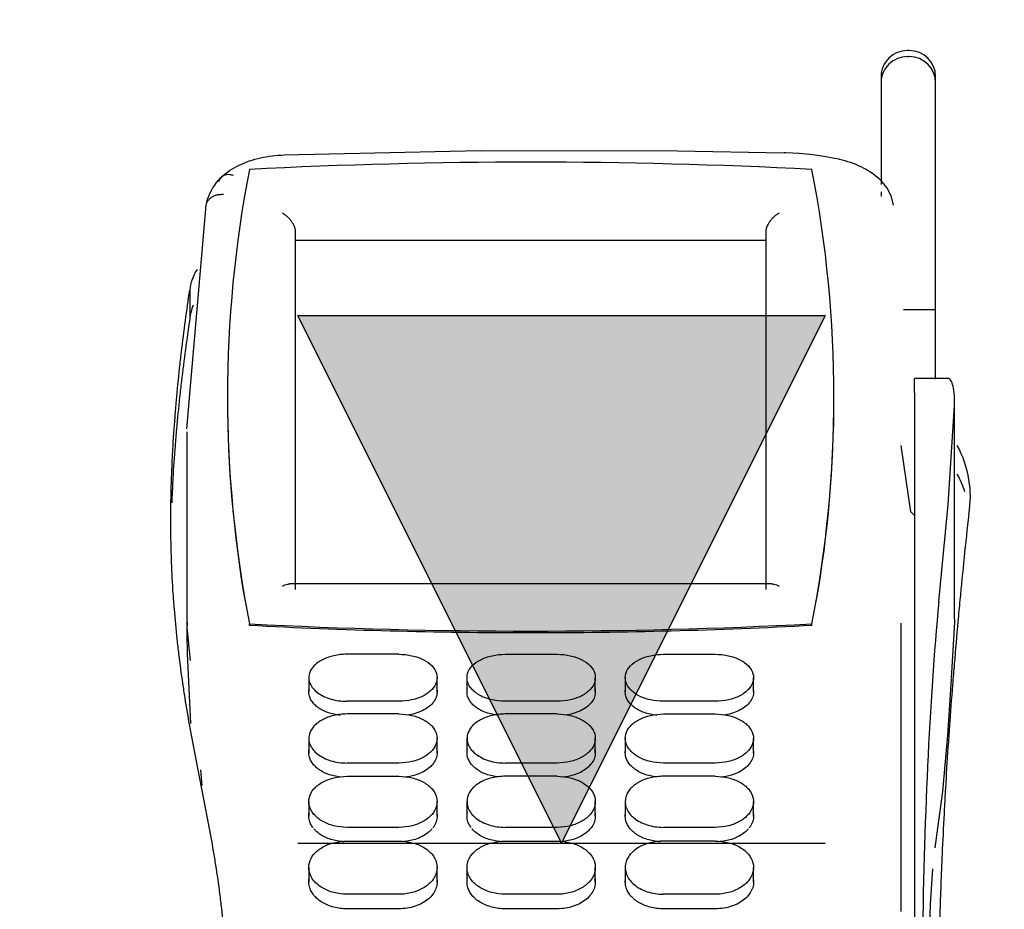
# Model space of a CAD drawing. Extents: x -15630 to 31776, y -591 to 4728.
# Drawn here: x 13028 to 13140, y 1002 to 1104 of the extents above; entities that cross this region are included whole.
import ezdxf

# ---------------------------------------------------------------- set-up
doc = ezdxf.new("R2010")
doc.units = 0
doc.linetypes.add('EDG-2DOT-4', pattern=[9, 4, -1, 1, -1, 1, -1])
for name, color, linetype in [('COM-OUTLET', 6, 'CONTINUOUS'), ('POW-SKIRT', 2, 'EDG-2DOT-4'), ('SYM-050', 6, 'CONTINUOUS'), ('SYM-ATT', 2, 'CONTINUOUS'), ('SYM-FILL', 133, 'CONTINUOUS'), ('SYM-TEXT', 7, 'CONTINUOUS'), ('X-ARC-ELEV', 11, 'CONTINUOUS'), ('X-XREF', 7, 'CONTINUOUS')]:
    doc.layers.add(name, color=color, linetype=linetype)
doc.styles.add('EDG', font='edg.shx', dxfattribs={"width": 0.9})

# ---------------------------------------------------------------- blocks, each defined once
blk = doc.blocks.new('A$C0b262ab0')
at = {"layer": 'X-ARC-ELEV'}
for p, q in [((-3149.75, 1090.16), (-3149.95, 1090.16)), ((-3149.95, 1089.46), (-3149.75, 1089.46)), ((-3152.95, 1087.2), (-3152.95, 1086.39)), ((-3146.75, 1086.39), (-3146.75, 1087.2)), ((-3152.95, 1086.39), (-3152.95, 1074.93)), ((-3146.75, 1067.03), (-3146.75, 1086.39)), ((-3220.86, 1078.29), (-3198.51, 1078.78)), ((-3198.51, 1078.78), (-3176.15, 1078.76)), ((-3176.15, 1078.76), (-3163.97, 1078.53)), ((-3224.81, 1077.59), (-3224.5, 1077.69)), ((-3224.5, 1077.69), (-3224.18, 1077.78)), ((-3224.18, 1077.78), (-3223.86, 1077.87)), ((-3223.86, 1077.87), (-3223.54, 1077.95)), ((-3223.54, 1077.95), (-3223.22, 1078.02)), ((-3223.22, 1078.02), (-3222.89, 1078.08)), ((-3222.89, 1078.08), (-3222.56, 1078.13)), ((-3222.56, 1078.13), (-3222.22, 1078.18)), ((-3222.22, 1078.18), (-3221.88, 1078.22)), ((-3221.88, 1078.22), (-3221.55, 1078.25)), ((-3221.55, 1078.25), (-3221.21, 1078.27)), ((-3221.21, 1078.27), (-3220.87, 1078.29)), ((-3220.87, 1078.29), (-3220.86, 1078.29)), ((-3163.81, 1078.53), (-3163.97, 1078.53)), ((-3163.03, 1078.49), (-3163.81, 1078.53)), ((-3162.26, 1078.45), (-3163.03, 1078.49)), ((-3161.49, 1078.38), (-3162.26, 1078.45)), ((-3160.72, 1078.29), (-3161.49, 1078.38)), ((-3159.96, 1078.19), (-3160.72, 1078.29)), ((-3159.21, 1078.07), (-3159.96, 1078.19)), ((-3158.47, 1077.93), (-3159.21, 1078.07)), ((-3157.73, 1077.78), (-3158.47, 1077.93)), ((-3157.68, 1077.77), (-3157.73, 1077.78)), ((-3157.36, 1077.69), (-3157.68, 1077.77)), ((-3157.04, 1077.6), (-3157.36, 1077.69)), ((-3227.07, 1076.49), (-3226.81, 1076.66)), ((-3226.81, 1076.66), (-3226.54, 1076.81)), ((-3226.54, 1076.81), (-3226.27, 1076.96)), ((-3226.27, 1076.96), (-3225.99, 1077.1)), ((-3225.99, 1077.1), (-3225.7, 1077.24)), ((-3225.7, 1077.24), (-3225.41, 1077.36)), ((-3225.41, 1077.36), (-3225.11, 1077.48)), ((-3225.11, 1077.48), (-3224.81, 1077.59)), ((-3156.72, 1077.51), (-3157.04, 1077.6)), ((-3156.41, 1077.41), (-3156.72, 1077.51)), ((-3156.1, 1077.3), (-3156.41, 1077.41)), ((-3155.8, 1077.18), (-3156.1, 1077.3)), ((-3155.51, 1077.05), (-3155.8, 1077.18)), ((-3155.22, 1076.92), (-3155.51, 1077.05)), ((-3154.94, 1076.78), (-3155.22, 1076.92)), ((-3154.66, 1076.63), (-3154.94, 1076.78)), ((-3154.4, 1076.47), (-3154.66, 1076.63)), ((-3228.54, 1075.15), (-3228.31, 1075.43)), ((-3228.31, 1075.43), (-3228.07, 1075.7)), ((-3228.02, 1075.74), (-3227.8, 1075.94)), ((-3227.8, 1075.94), (-3227.56, 1076.14)), ((-3227.56, 1076.14), (-3227.32, 1076.32)), ((-3227.32, 1076.32), (-3227.07, 1076.49)), ((-3154.14, 1076.31), (-3154.4, 1076.47)), ((-3153.88, 1076.13), (-3154.14, 1076.31)), ((-3153.64, 1075.95), (-3153.88, 1076.13)), ((-3153.4, 1075.76), (-3153.64, 1075.95)), ((-3153.18, 1075.55), (-3153.4, 1075.76)), ((-3153.06, 1075.45), (-3153.18, 1075.55)), ((-3152.86, 1075.24), (-3153.06, 1075.45)), ((-3229.14, 1074.23), (-3228.96, 1074.55)), ((-3228.96, 1074.55), (-3228.76, 1074.85)), ((-3228.76, 1074.85), (-3228.54, 1075.15)), ((-3152.67, 1075.02), (-3152.86, 1075.24)), ((-3152.49, 1074.79), (-3152.67, 1075.02)), ((-3152.31, 1074.56), (-3152.49, 1074.79)), ((-3152.16, 1074.31), (-3152.31, 1074.56)), ((-3152.01, 1074.05), (-3152.16, 1074.31)), ((-3229.66, 1072.88), (-3229.57, 1073.23)), ((-3229.57, 1073.23), (-3229.44, 1073.57)), ((-3229.44, 1073.57), (-3229.3, 1073.91)), ((-3229.3, 1073.91), (-3229.14, 1074.23)), ((-3152.95, 1074.07), (-3152.95, 1073.56)), ((-3151.88, 1073.79), (-3152.01, 1074.05)), ((-3151.77, 1073.52), (-3151.88, 1073.79)), ((-3151.53, 1072.56), (-3151.77, 1073.52)), ((-3231.92, 1047.11), (-3229.73, 1072.55)), ((-3229.74, 1072.52), (-3229.66, 1072.88)), ((-3219.56, 1028.84), (-3219.56, 1069.57)), ((-3166.06, 1069.57), (-3166.06, 1028.84)), ((-3219.56, 1068.58), (-3166.06, 1068.58)), ((-3146.75, 1052.78), (-3146.75, 1067.03)), ((-3231.6, 1062.89), (-3231.6, 1059.61)), ((-3146.75, 1060.67), (-3150.41, 1060.67)), ((-3145.33, 1052.84), (-3149.15, 1052.84)), ((-3149.15, 1051.21), (-3149.15, 1052.84)), ((-3227.31, 1050.78), (-3227.31, 1050.61)), ((-3158.31, 1050.61), (-3158.31, 1050.78)), ((-3149.15, 1051.21), (-3149.15, 1027.47)), ((-3145.31, 1038.51), (-3144.6, 1049.78)), ((-3144.59, 1025.48), (-3144.59, 1050.13)), ((-3231.92, 1046.76), (-3231.92, 1023.75)), ((-3149.58, 1037.66), (-3150.65, 1045.23)), ((-3146.39, 1027.47), (-3145.31, 1038.51)), ((-3165.42, 1029.48), (-3220.2, 1029.48)), ((-3149.15, 1027.47), (-3149.15, 984.58)), ((-3231.91, 1025.14), (-3231.91, 1024.74)), ((-3150.65, 1018.51), (-3150.65, 1025.01)), ((-3144.6, 1025.12), (-3144.98, 1018.7)), ((-3144.59, 1025.48), (-3144.6, 1025.08)), ((-3231.93, 1024.56), (-3231.57, 1020.76)), ((-3224.81, 1024.74), (-3224.81, 1024.93)), ((-3160.81, 1024.74), (-3160.81, 1024.93)), ((-3231.92, 1023.75), (-3231.9, 1021.57)), ((-3231.9, 1021.57), (-3231.53, 1013.58)), ((-3207.81, 1021.47), (-3213.71, 1021.47)), ((-3195.71, 1021.47), (-3189.81, 1021.47)), ((-3177.71, 1021.47), (-3171.81, 1021.47)), ((-3218.06, 1018.82), (-3218.06, 1017.18)), ((-3203.46, 1017.18), (-3203.46, 1018.82)), ((-3200.06, 1018.82), (-3200.06, 1017.18)), ((-3185.46, 1017.18), (-3185.46, 1018.82)), ((-3182.06, 1018.82), (-3182.06, 1017.18)), ((-3167.46, 1017.18), (-3167.46, 1018.82)), ((-3150.65, 1010.15), (-3150.65, 1018.51)), ((-3144.99, 1018.65), (-3145.4, 1012.28)), ((-3207.81, 1016.12), (-3213.71, 1016.12)), ((-3189.81, 1016.12), (-3195.71, 1016.12)), ((-3171.81, 1016.12), (-3177.71, 1016.12)), ((-3207.81, 1014.68), (-3213.71, 1014.68)), ((-3189.81, 1014.68), (-3195.71, 1014.68)), ((-3177.71, 1014.68), (-3171.81, 1014.68)), ((-3218.06, 1011.91), (-3218.06, 1010.27)), ((-3203.46, 1010.27), (-3203.46, 1011.91)), ((-3200.06, 1011.91), (-3200.06, 1010.27)), ((-3185.46, 1010.27), (-3185.46, 1011.91)), ((-3182.06, 1011.91), (-3182.06, 1010.27)), ((-3167.46, 1010.27), (-3167.46, 1011.91)), ((-3145.4, 1012.28), (-3145.96, 1005.87)), ((-3150.65, 1001.38), (-3150.65, 1010.15)), ((-3230.39, 1008.34), (-3230.21, 1006.53)), ((-3207.81, 1009.1), (-3213.71, 1009.1)), ((-3189.81, 1009.1), (-3195.71, 1009.1)), ((-3171.81, 1009.1), (-3177.71, 1009.1)), ((-3213.71, 1007.59), (-3207.81, 1007.59)), ((-3189.81, 1007.59), (-3195.71, 1007.59)), ((-3171.81, 1007.59), (-3177.71, 1007.59)), ((-3145.96, 1005.87), (-3146.84, 999.46)), ((-3218.06, 1004.71), (-3218.06, 1003.06)), ((-3203.46, 1003.06), (-3203.46, 1004.71)), ((-3200.06, 1004.71), (-3200.06, 1003.06)), ((-3185.46, 1003.06), (-3185.46, 1004.71)), ((-3182.06, 1004.71), (-3182.06, 1003.06)), ((-3167.46, 1003.06), (-3167.46, 1004.71)), ((-3207.81, 1001.78), (-3213.71, 1001.78)), ((-3189.81, 1001.78), (-3195.71, 1001.78)), ((-3171.81, 1001.78), (-3177.71, 1001.78)), ((-3150.65, 992.2), (-3150.65, 1001.38)), ((-3213.71, 1000.22), (-3207.81, 1000.22)), ((-3195.71, 1000.22), (-3189.81, 1000.22)), ((-3171.81, 1000.22), (-3177.71, 1000.22)), ((-3218.06, 997.22), (-3218.06, 995.56)), ((-3203.46, 995.56), (-3203.46, 997.22)), ((-3200.06, 997.22), (-3200.06, 995.56)), ((-3185.46, 995.56), (-3185.46, 997.22)), ((-3182.06, 997.22), (-3182.06, 995.56)), ((-3167.46, 995.56), (-3167.46, 997.22)), ((-3147.09, 997.08), (-3147.37, 993.05)), ((-3207.81, 994.17), (-3213.71, 994.17)), ((-3189.81, 994.17), (-3195.71, 994.17)), ((-3171.81, 994.17), (-3177.71, 994.17)), ((-3207.81, 992.51), (-3213.71, 992.51)), ((-3189.81, 992.51), (-3195.71, 992.51)), ((-3171.81, 992.51), (-3177.71, 992.51)), ((-3147.37, 993.05), (-3147.45, 990.37))]:
    blk.add_line(p, q, dxfattribs=at)
for centre, major_axis, ratio, start_param, end_param in [((-3149.95, 1087.2), (3, 0), 0.984808, 1.570796, 3.141593), ((-3149.75, 1087.2), (-3, 0), 0.984808, 3.141593, 4.712389), ((-3149.95, 1086.51), (3, 0), 0.984808, 1.570796, 3.141593), ((-3149.75, 1086.51), (3, 0), 0.984808, 0, 1.570796), ((-3192.81, 873.26), (356, 0), 0.573576, 1.480787, 1.660805), ((-2820, 1050.78), (407.31, 0), 0.573576, 3.03074, 3.252445), ((-3565.62, 1050.78), (407.31, 0), 0.573576, 6.172333, 6.394038), ((-3217.98, 1062.53), (13.64, 0), 0.573576, 2.78503, 3.095319), ((-3217.98, 1059.25), (13.64, 0), 0.573576, 2.892043, 3.095319), ((-3178.35, 1050.13), (33.76, 0), 0.573576, 6.264634, 6.338799), ((-2820, 1050.61), (407.31, 0), 0.573576, 3.141593, 3.240843), ((-3565.62, 1050.61), (-407.31, 0), 0.573576, 3.042342, 3.141593), ((-3178.35, 1039.4), (35.56, 0), 0.573576, 6.185334, 6.57359), ((-3178.35, 1036.13), (35.56, 0), 0.573576, 0.18917, 0.290404), ((-3178.35, 1027.53), (33.76, 0), 0.573576, 0.52358, 0.550565), ((-3192.81, 1228.3), (356, 0), 0.573576, 4.62238, 4.802398)]:
    blk.add_ellipse(centre, major_axis=major_axis, ratio=ratio, start_param=start_param, end_param=end_param, dxfattribs=at)
for points, knots in [([(-3227.99, 1075.77), (-3228.11, 1075.67), (-3228.24, 1075.49), (-3228.31, 1075.28), (-3228.32, 1075.23)], [0.5714286, 0.5714286, 0.5714286, 0.5714286, 0.7857143, 0.8571429, 0.8571429, 0.8571429, 0.8571429]), ([(-3226.64, 1075.94), (-3226.77, 1075.98), (-3227.03, 1076.04), (-3227.52, 1076.04), (-3227.83, 1075.91), (-3227.99, 1075.77)], [0, 0, 0, 0, 0.1428571, 0.2857143, 0.5714286, 0.5714286, 0.5714286, 0.5714286]), ([(-3219.56, 1069.57), (-3219.56, 1069.62), (-3219.57, 1069.74), (-3219.61, 1069.93), (-3219.68, 1070.11), (-3219.76, 1070.3), (-3219.86, 1070.48), (-3219.97, 1070.65), (-3220.09, 1070.81), (-3220.22, 1070.96), (-3220.35, 1071.11), (-3220.54, 1071.28), (-3220.77, 1071.48), (-3220.97, 1071.6), (-3221.06, 1071.66)], [0, 0, 0, 0, 0.071429, 0.142857, 0.214286, 0.285714, 0.357143, 0.428571, 0.5, 0.571429, 0.642857, 0.714286, 0.857143, 1, 1, 1, 1]), ([(-3164.56, 1071.66), (-3164.66, 1071.6), (-3164.85, 1071.48), (-3165.09, 1071.28), (-3165.27, 1071.11), (-3165.41, 1070.96), (-3165.53, 1070.81), (-3165.65, 1070.65), (-3165.76, 1070.48), (-3165.86, 1070.3), (-3165.95, 1070.11), (-3166.01, 1069.93), (-3166.05, 1069.74), (-3166.06, 1069.62), (-3166.06, 1069.57)], [0, 0, 0, 0, 0.142857, 0.285714, 0.357143, 0.428571, 0.5, 0.571429, 0.642857, 0.714286, 0.785714, 0.857143, 0.928571, 1, 1, 1, 1]), ([(-3227.82, 979.69), (-3227.7, 981.05), (-3227.56, 983.68), (-3227.58, 986.76), (-3227.71, 989.72), (-3227.9, 992.01), (-3228.22, 994.78), (-3228.54, 996.94), (-3228.98, 999.61), (-3229.36, 1001.71), (-3229.87, 1004.33), (-3230.28, 1006.42), (-3230.8, 1009.04), (-3231.2, 1011.15), (-3231.69, 1013.81), (-3232.05, 1015.97), (-3232.47, 1018.71), (-3232.77, 1020.93), (-3233.1, 1023.75), (-3233.31, 1026.04), (-3233.53, 1028.95), (-3233.65, 1031.32), (-3233.74, 1034.31), (-3233.76, 1036.74), (-3233.73, 1039.8), (-3233.65, 1042.27), (-3233.5, 1045.37), (-3233.33, 1047.85), (-3233.07, 1050.95), (-3232.82, 1053.41), (-3232.48, 1056.45), (-3232.1, 1059.44), (-3231.77, 1061.76), (-3231.6, 1062.89)], [0, 0, 0, 0, 0.0414036, 0.0828071, 0.1035089, 0.1449125, 0.1656143, 0.2070178, 0.2277196, 0.2691232, 0.2898249, 0.3312285, 0.3519303, 0.3933339, 0.4140356, 0.4554392, 0.476141, 0.5175445, 0.5382463, 0.5796499, 0.6003517, 0.6417552, 0.662457, 0.7038606, 0.7245624, 0.7659659, 0.7866677, 0.8280713, 0.8487731, 0.8901766, 0.9108784, 0.952282, 0.9936855, 0.9936855, 0.9936855, 0.9936855]), ([(-3231.6, 1059.61), (-3231.77, 1058.48), (-3232.1, 1056.16), (-3232.48, 1053.17), (-3232.82, 1050.13), (-3233.07, 1047.67), (-3233.33, 1044.57), (-3233.5, 1042.09), (-3233.6, 1039.93), (-3233.64, 1039), (-3233.65, 1038.7)], [-0.9936855, -0.9936855, -0.9936855, -0.9936855, -0.952282, -0.9108784, -0.8901766, -0.8487731, -0.8280713, -0.7866677, -0.7659659, -0.7557919, -0.7557919, -0.7557919, -0.7557919]), ([(-3144.64, 1051.21), (-3144.68, 1051.6), (-3144.8, 1052.25), (-3145.03, 1052.71), (-3145.25, 1052.85), (-3145.37, 1052.84), (-3145.43, 1052.82)], [0, 0, 0, 0, 0.1428571, 0.2857143, 0.3571429, 0.4285714, 0.4285714, 0.4285714, 0.4285714]), ([(-3142.96, 1037.41), (-3143.16, 1035.76), (-3143.51, 1032.48), (-3143.91, 1028.42), (-3144.28, 1024.39), (-3144.56, 1021.18), (-3144.89, 1017.2), (-3145.12, 1014.04), (-3145.39, 1010.11), (-3145.59, 1006.99), (-3145.8, 1003.12), (-3145.95, 1000.05), (-3146.15, 995.47), (-3146.35, 989.42), (-3146.44, 984.22), (-3146.46, 981.28)], [0, 0, 0, 0, 0.0811926, 0.1623851, 0.2029814, 0.2841739, 0.3247702, 0.4059628, 0.446559, 0.5277516, 0.5683479, 0.6495404, 0.6901367, 0.8119255, 0.9743106, 0.9743106, 0.9743106, 0.9743106]), ([(-3221.06, 1029.21), (-3220.97, 1029.27), (-3220.77, 1029.36), (-3220.54, 1029.44), (-3220.35, 1029.47), (-3220.27, 1029.48), (-3220.22, 1029.48)], [0, 0, 0, 0, 0.1428571, 0.2857143, 0.3571429, 0.4285714, 0.4285714, 0.4285714, 0.4285714]), ([(-3165.4, 1029.48), (-3165.36, 1029.48), (-3165.27, 1029.47), (-3165.09, 1029.44), (-3164.85, 1029.36), (-3164.66, 1029.27), (-3164.56, 1029.21)], [0.5714286, 0.5714286, 0.5714286, 0.5714286, 0.6428571, 0.7142857, 0.8571429, 1, 1, 1, 1]), ([(-3213.71, 1021.47), (-3213.97, 1021.47), (-3214.48, 1021.44), (-3215.2, 1021.32), (-3215.89, 1021.13), (-3216.52, 1020.86), (-3217.06, 1020.53), (-3217.5, 1020.16), (-3217.81, 1019.73), (-3218.03, 1019.24), (-3218.07, 1018.8), (-3218.02, 1018.41), (-3217.88, 1018.03), (-3217.6, 1017.56), (-3217.06, 1017.08), (-3216.38, 1016.67), (-3215.28, 1016.25), (-3214.37, 1016.12), (-3213.71, 1016.12)], [0, 0, 0, 0, 0.055556, 0.111111, 0.166667, 0.222222, 0.277778, 0.333333, 0.388889, 0.444444, 0.513889, 0.548611, 0.583333, 0.652778, 0.722222, 0.791667, 0.861111, 1, 1, 1, 1]), ([(-3214.47, 1014.52), (-3214.72, 1014.55), (-3215.2, 1014.63), (-3215.89, 1014.83), (-3216.52, 1015.1), (-3217.06, 1015.44), (-3217.5, 1015.83), (-3217.81, 1016.26), (-3218.03, 1016.75), (-3218.07, 1017.2), (-3218.03, 1017.49), (-3218.01, 1017.58)], [0.0555556, 0.0555556, 0.0555556, 0.0555556, 0.1111111, 0.1666667, 0.2222222, 0.2777778, 0.3333333, 0.3888889, 0.4444444, 0.5138889, 0.5486111, 0.5486111, 0.5486111, 0.5486111]), ([(-3203.52, 1017.64), (-3203.47, 1017.45), (-3203.44, 1017.16), (-3203.5, 1016.77), (-3203.63, 1016.39), (-3203.92, 1015.92), (-3204.45, 1015.44), (-3205.13, 1015.02), (-3205.97, 1014.71), (-3206.58, 1014.58), (-3206.9, 1014.54)], [0.4444444, 0.4444444, 0.4444444, 0.4444444, 0.5138889, 0.5486111, 0.5833333, 0.6527778, 0.7222222, 0.7916667, 0.8611111, 0.9335928, 0.9335928, 0.9335928, 0.9335928]), ([(-3196.47, 1014.52), (-3196.72, 1014.55), (-3197.2, 1014.63), (-3197.89, 1014.83), (-3198.52, 1015.1), (-3199.06, 1015.44), (-3199.5, 1015.83), (-3199.81, 1016.26), (-3200.03, 1016.75), (-3200.07, 1017.2), (-3200.03, 1017.49), (-3200.01, 1017.58)], [0.0555556, 0.0555556, 0.0555556, 0.0555556, 0.1111111, 0.1666667, 0.2222222, 0.2777778, 0.3333333, 0.3888889, 0.4444444, 0.5138889, 0.5486111, 0.5486111, 0.5486111, 0.5486111]), ([(-3185.52, 1017.64), (-3185.47, 1017.45), (-3185.44, 1017.16), (-3185.5, 1016.77), (-3185.63, 1016.39), (-3185.92, 1015.92), (-3186.45, 1015.44), (-3187.13, 1015.02), (-3187.97, 1014.71), (-3188.58, 1014.58), (-3188.9, 1014.54)], [0.4444444, 0.4444444, 0.4444444, 0.4444444, 0.5138889, 0.5486111, 0.5833333, 0.6527778, 0.7222222, 0.7916667, 0.8611111, 0.9335928, 0.9335928, 0.9335928, 0.9335928]), ([(-3178.47, 1014.52), (-3178.72, 1014.55), (-3179.2, 1014.63), (-3179.89, 1014.83), (-3180.52, 1015.1), (-3181.06, 1015.44), (-3181.5, 1015.83), (-3181.81, 1016.26), (-3182.03, 1016.75), (-3182.07, 1017.2), (-3182.03, 1017.49), (-3182.01, 1017.58)], [0.0555556, 0.0555556, 0.0555556, 0.0555556, 0.1111111, 0.1666667, 0.2222222, 0.2777778, 0.3333333, 0.3888889, 0.4444444, 0.5138889, 0.5486111, 0.5486111, 0.5486111, 0.5486111]), ([(-3167.52, 1017.64), (-3167.47, 1017.45), (-3167.44, 1017.16), (-3167.5, 1016.77), (-3167.63, 1016.39), (-3167.92, 1015.92), (-3168.45, 1015.44), (-3169.13, 1015.02), (-3169.97, 1014.71), (-3170.58, 1014.58), (-3170.9, 1014.54)], [0.4444444, 0.4444444, 0.4444444, 0.4444444, 0.5138889, 0.5486111, 0.5833333, 0.6527778, 0.7222222, 0.7916667, 0.8611111, 0.9335928, 0.9335928, 0.9335928, 0.9335928]), ([(-3213.71, 1014.68), (-3213.97, 1014.67), (-3214.48, 1014.64), (-3215.2, 1014.52), (-3215.9, 1014.32), (-3216.52, 1014.04), (-3217.06, 1013.7), (-3217.5, 1013.3), (-3217.81, 1012.86), (-3218.03, 1012.35), (-3218.07, 1011.89), (-3218.02, 1011.48), (-3217.89, 1011.09), (-3217.6, 1010.6), (-3217.06, 1010.1), (-3216.38, 1009.67), (-3215.28, 1009.23), (-3214.37, 1009.1), (-3213.71, 1009.1)], [0, 0, 0, 0, 0.055556, 0.111111, 0.166667, 0.222222, 0.277778, 0.333333, 0.388889, 0.444444, 0.513889, 0.548611, 0.583333, 0.652778, 0.722222, 0.791667, 0.861111, 1, 1, 1, 1]), ([(-3195.71, 1014.68), (-3195.97, 1014.67), (-3196.48, 1014.64), (-3197.2, 1014.52), (-3197.9, 1014.32), (-3198.52, 1014.04), (-3199.06, 1013.7), (-3199.5, 1013.3), (-3199.81, 1012.86), (-3200.03, 1012.35), (-3200.07, 1011.89), (-3200.02, 1011.48), (-3199.89, 1011.09), (-3199.6, 1010.6), (-3199.06, 1010.1), (-3198.38, 1009.67), (-3197.28, 1009.23), (-3196.37, 1009.1), (-3195.71, 1009.1)], [0, 0, 0, 0, 0.055556, 0.111111, 0.166667, 0.222222, 0.277778, 0.333333, 0.388889, 0.444444, 0.513889, 0.548611, 0.583333, 0.652778, 0.722222, 0.791667, 0.861111, 1, 1, 1, 1]), ([(-3214.47, 1007.5), (-3214.72, 1007.53), (-3215.2, 1007.61), (-3215.9, 1007.82), (-3216.52, 1008.1), (-3217.06, 1008.46), (-3217.5, 1008.86), (-3217.81, 1009.3), (-3218.03, 1009.82), (-3218.07, 1010.29), (-3218.03, 1010.59), (-3218.01, 1010.69)], [0.0555556, 0.0555556, 0.0555556, 0.0555556, 0.1111111, 0.1666667, 0.2222222, 0.2777778, 0.3333333, 0.3888889, 0.4444444, 0.5138889, 0.5486111, 0.5486111, 0.5486111, 0.5486111]), ([(-3203.52, 1010.75), (-3203.47, 1010.55), (-3203.44, 1010.24), (-3203.5, 1009.84), (-3203.63, 1009.45), (-3203.92, 1008.96), (-3204.45, 1008.45), (-3205.13, 1008.02), (-3206.06, 1007.66), (-3206.76, 1007.52), (-3207.18, 1007.48)], [0.4444444, 0.4444444, 0.4444444, 0.4444444, 0.5138889, 0.5486111, 0.5833333, 0.6527778, 0.7222222, 0.7916667, 0.8611111, 0.9546865, 0.9546865, 0.9546865, 0.9546865]), ([(-3196.47, 1007.5), (-3196.72, 1007.53), (-3197.2, 1007.61), (-3197.9, 1007.82), (-3198.52, 1008.1), (-3199.06, 1008.46), (-3199.5, 1008.86), (-3199.81, 1009.3), (-3200.03, 1009.82), (-3200.07, 1010.29), (-3200.03, 1010.59), (-3200.01, 1010.69)], [0.0555556, 0.0555556, 0.0555556, 0.0555556, 0.1111111, 0.1666667, 0.2222222, 0.2777778, 0.3333333, 0.3888889, 0.4444444, 0.5138889, 0.5486111, 0.5486111, 0.5486111, 0.5486111]), ([(-3185.52, 1010.75), (-3185.47, 1010.55), (-3185.44, 1010.24), (-3185.5, 1009.84), (-3185.63, 1009.45), (-3185.92, 1008.96), (-3186.45, 1008.45), (-3187.13, 1008.02), (-3188.06, 1007.66), (-3188.76, 1007.52), (-3189.18, 1007.48)], [0.4444444, 0.4444444, 0.4444444, 0.4444444, 0.5138889, 0.5486111, 0.5833333, 0.6527778, 0.7222222, 0.7916667, 0.8611111, 0.9546865, 0.9546865, 0.9546865, 0.9546865]), ([(-3178.47, 1007.5), (-3178.72, 1007.53), (-3179.2, 1007.61), (-3179.9, 1007.82), (-3180.52, 1008.1), (-3181.06, 1008.46), (-3181.5, 1008.86), (-3181.81, 1009.3), (-3182.03, 1009.82), (-3182.07, 1010.29), (-3182.03, 1010.59), (-3182.01, 1010.69)], [0.0555556, 0.0555556, 0.0555556, 0.0555556, 0.1111111, 0.1666667, 0.2222222, 0.2777778, 0.3333333, 0.3888889, 0.4444444, 0.5138889, 0.5486111, 0.5486111, 0.5486111, 0.5486111]), ([(-3167.52, 1010.75), (-3167.47, 1010.55), (-3167.44, 1010.24), (-3167.5, 1009.84), (-3167.63, 1009.45), (-3167.92, 1008.96), (-3168.45, 1008.45), (-3169.13, 1008.02), (-3170.06, 1007.66), (-3170.76, 1007.52), (-3171.18, 1007.48)], [0.4444444, 0.4444444, 0.4444444, 0.4444444, 0.5138889, 0.5486111, 0.5833333, 0.6527778, 0.7222222, 0.7916667, 0.8611111, 0.9546865, 0.9546865, 0.9546865, 0.9546865]), ([(-3195.71, 1007.59), (-3195.97, 1007.59), (-3196.48, 1007.56), (-3197.2, 1007.43), (-3197.9, 1007.22), (-3198.53, 1006.93), (-3199.06, 1006.57), (-3199.5, 1006.16), (-3199.82, 1005.7), (-3200.03, 1005.17), (-3200.07, 1004.69), (-3200.02, 1004.26), (-3199.89, 1003.86), (-3199.6, 1003.35), (-3199.07, 1002.82), (-3198.39, 1002.38), (-3197.28, 1001.92), (-3196.37, 1001.79), (-3195.71, 1001.78)], [0, 0, 0, 0, 0.055556, 0.111111, 0.166667, 0.222222, 0.277778, 0.333333, 0.388889, 0.444444, 0.513889, 0.548611, 0.583333, 0.652778, 0.722222, 0.791667, 0.861111, 1, 1, 1, 1]), ([(-3177.71, 1007.59), (-3177.97, 1007.59), (-3178.48, 1007.56), (-3179.2, 1007.43), (-3179.9, 1007.22), (-3180.53, 1006.93), (-3181.06, 1006.57), (-3181.5, 1006.16), (-3181.82, 1005.7), (-3182.03, 1005.17), (-3182.07, 1004.69), (-3182.02, 1004.26), (-3181.89, 1003.86), (-3181.6, 1003.35), (-3181.07, 1002.82), (-3180.39, 1002.38), (-3179.28, 1001.92), (-3178.37, 1001.79), (-3177.71, 1001.78)], [0, 0, 0, 0, 0.055556, 0.111111, 0.166667, 0.222222, 0.277778, 0.333333, 0.388889, 0.444444, 0.513889, 0.548611, 0.583333, 0.652778, 0.722222, 0.791667, 0.861111, 1, 1, 1, 1]), ([(-3217.57, 1001.72), (-3217.66, 1001.83), (-3217.83, 1002.1), (-3218.03, 1002.59), (-3218.07, 1003.08), (-3218.03, 1003.4), (-3218.01, 1003.5)], [0.3476186, 0.3476186, 0.3476186, 0.3476186, 0.3888889, 0.4444444, 0.5138889, 0.5486111, 0.5486111, 0.5486111, 0.5486111]), ([(-3203.52, 1003.56), (-3203.47, 1003.35), (-3203.44, 1003.04), (-3203.5, 1002.62), (-3203.63, 1002.21), (-3203.8, 1001.9), (-3203.95, 1001.71)], [0.4444444, 0.4444444, 0.4444444, 0.4444444, 0.5138889, 0.5486111, 0.5833333, 0.6527778, 0.6527778, 0.6527778, 0.6527778]), ([(-3199.57, 1001.72), (-3199.66, 1001.83), (-3199.83, 1002.1), (-3200.03, 1002.59), (-3200.07, 1003.08), (-3200.03, 1003.4), (-3200.01, 1003.5)], [0.3476186, 0.3476186, 0.3476186, 0.3476186, 0.3888889, 0.4444444, 0.5138889, 0.5486111, 0.5486111, 0.5486111, 0.5486111]), ([(-3185.52, 1003.56), (-3185.47, 1003.35), (-3185.44, 1003.04), (-3185.5, 1002.62), (-3185.63, 1002.21), (-3185.92, 1001.7), (-3186.45, 1001.17), (-3187.13, 1000.73), (-3188.13, 1000.32), (-3188.92, 1000.17), (-3189.44, 1000.14)], [0.4444444, 0.4444444, 0.4444444, 0.4444444, 0.5138889, 0.5486111, 0.5833333, 0.6527778, 0.7222222, 0.7916667, 0.8611111, 0.9737321, 0.9737321, 0.9737321, 0.9737321]), ([(-3178.08, 1000.14), (-3178.21, 1000.15), (-3178.6, 1000.19), (-3179.2, 1000.29), (-3179.9, 1000.52), (-3180.52, 1000.81), (-3181.06, 1001.18), (-3181.5, 1001.6), (-3181.81, 1002.06), (-3182.03, 1002.59), (-3182.07, 1003.08), (-3182.03, 1003.4), (-3182.01, 1003.5)], [0.026256, 0.026256, 0.026256, 0.026256, 0.0555556, 0.1111111, 0.1666667, 0.2222222, 0.2777778, 0.3333333, 0.3888889, 0.4444444, 0.5138889, 0.5486111, 0.5486111, 0.5486111, 0.5486111]), ([(-3167.52, 1003.56), (-3167.47, 1003.35), (-3167.44, 1003.04), (-3167.5, 1002.62), (-3167.63, 1002.21), (-3167.8, 1001.9), (-3167.95, 1001.71)], [0.4444444, 0.4444444, 0.4444444, 0.4444444, 0.5138889, 0.5486111, 0.5833333, 0.6527778, 0.6527778, 0.6527778, 0.6527778]), ([(-3214.08, 1000.14), (-3214.21, 1000.15), (-3214.6, 1000.19), (-3215.2, 1000.29), (-3215.9, 1000.52), (-3216.52, 1000.81), (-3217.06, 1001.18), (-3217.35, 1001.46), (-3217.48, 1001.6)], [0.0262567, 0.0262567, 0.0262567, 0.0262567, 0.0555556, 0.1111111, 0.1666667, 0.2222222, 0.2777778, 0.3333333, 0.3333333, 0.3333333, 0.3333333]), ([(-3204.04, 1001.6), (-3204.17, 1001.46), (-3204.49, 1001.14), (-3205.13, 1000.73), (-3206.13, 1000.32), (-3206.92, 1000.17), (-3207.44, 1000.14)], [0.6666667, 0.6666667, 0.6666667, 0.6666667, 0.7222222, 0.7916667, 0.8611111, 0.9737321, 0.9737321, 0.9737321, 0.9737321]), ([(-3196.08, 1000.14), (-3196.21, 1000.15), (-3196.6, 1000.19), (-3197.2, 1000.29), (-3197.9, 1000.52), (-3198.52, 1000.81), (-3199.06, 1001.18), (-3199.35, 1001.46), (-3199.48, 1001.6)], [0.0262567, 0.0262567, 0.0262567, 0.0262567, 0.0555556, 0.1111111, 0.1666667, 0.2222222, 0.2777778, 0.3333333, 0.3333333, 0.3333333, 0.3333333]), ([(-3168.04, 1001.6), (-3168.17, 1001.46), (-3168.49, 1001.14), (-3169.13, 1000.73), (-3170.13, 1000.32), (-3170.92, 1000.17), (-3171.44, 1000.14)], [0.6666667, 0.6666667, 0.6666667, 0.6666667, 0.7222222, 0.7916667, 0.8611111, 0.9737321, 0.9737321, 0.9737321, 0.9737321]), ([(-3177.71, 1000.22), (-3177.97, 1000.21), (-3178.49, 1000.18), (-3179.21, 1000.05), (-3179.9, 999.82), (-3180.53, 999.52), (-3181.06, 999.15), (-3181.5, 998.72), (-3181.82, 998.25), (-3182.03, 997.7), (-3182.08, 997.08), (-3181.94, 996.43), (-3181.6, 995.81), (-3181.07, 995.26), (-3180.39, 994.79), (-3179.28, 994.32), (-3178.37, 994.18), (-3177.71, 994.17)], [0, 0, 0, 0, 0.055556, 0.111111, 0.166667, 0.222222, 0.277778, 0.333333, 0.388889, 0.444444, 0.513889, 0.583333, 0.652778, 0.722222, 0.791667, 0.861111, 1, 1, 1, 1]), ([(-3213.71, 992.51), (-3213.97, 992.51), (-3214.49, 992.55), (-3215.21, 992.68), (-3215.9, 992.92), (-3216.53, 993.22), (-3217.06, 993.6), (-3217.5, 994.04), (-3217.81, 994.52), (-3218.03, 995.08), (-3218.07, 995.58), (-3218.03, 995.91), (-3218.01, 996.02)], [0, 0, 0, 0, 0.0555556, 0.1111111, 0.1666667, 0.2222222, 0.2777778, 0.3333333, 0.3888889, 0.4444444, 0.5138889, 0.5486111, 0.5486111, 0.5486111, 0.5486111]), ([(-3203.52, 996.08), (-3203.47, 995.87), (-3203.43, 995.42), (-3203.57, 994.78), (-3203.92, 994.15), (-3204.45, 993.6), (-3205.12, 993.13), (-3206.23, 992.66), (-3207.15, 992.52), (-3207.81, 992.51)], [0.4444444, 0.4444444, 0.4444444, 0.4444444, 0.5138889, 0.5833333, 0.6527778, 0.7222222, 0.7916667, 0.8611111, 1, 1, 1, 1]), ([(-3195.71, 992.51), (-3195.97, 992.51), (-3196.49, 992.55), (-3197.21, 992.68), (-3197.9, 992.92), (-3198.53, 993.22), (-3199.06, 993.6), (-3199.5, 994.04), (-3199.81, 994.52), (-3200.03, 995.08), (-3200.07, 995.58), (-3200.03, 995.91), (-3200.01, 996.02)], [0, 0, 0, 0, 0.0555556, 0.1111111, 0.1666667, 0.2222222, 0.2777778, 0.3333333, 0.3888889, 0.4444444, 0.5138889, 0.5486111, 0.5486111, 0.5486111, 0.5486111]), ([(-3185.52, 996.08), (-3185.47, 995.87), (-3185.43, 995.42), (-3185.57, 994.78), (-3185.92, 994.15), (-3186.45, 993.6), (-3187.12, 993.13), (-3188.23, 992.66), (-3189.15, 992.52), (-3189.81, 992.51)], [0.4444444, 0.4444444, 0.4444444, 0.4444444, 0.5138889, 0.5833333, 0.6527778, 0.7222222, 0.7916667, 0.8611111, 1, 1, 1, 1]), ([(-3177.71, 992.51), (-3177.97, 992.51), (-3178.49, 992.55), (-3179.21, 992.68), (-3179.9, 992.92), (-3180.53, 993.22), (-3181.06, 993.6), (-3181.5, 994.04), (-3181.81, 994.52), (-3182.03, 995.08), (-3182.07, 995.58), (-3182.03, 995.91), (-3182.01, 996.02)], [0, 0, 0, 0, 0.0555556, 0.1111111, 0.1666667, 0.2222222, 0.2777778, 0.3333333, 0.3888889, 0.4444444, 0.5138889, 0.5486111, 0.5486111, 0.5486111, 0.5486111]), ([(-3167.52, 996.08), (-3167.47, 995.87), (-3167.43, 995.42), (-3167.57, 994.78), (-3167.92, 994.15), (-3168.45, 993.6), (-3169.12, 993.13), (-3170.23, 992.66), (-3171.15, 992.52), (-3171.81, 992.51)], [0.4444444, 0.4444444, 0.4444444, 0.4444444, 0.5138889, 0.5833333, 0.6527778, 0.7222222, 0.7916667, 0.8611111, 1, 1, 1, 1])]:
    blk.add_open_spline(points, degree=3, knots=knots, dxfattribs=at)
for points in [[(-3229.64, 1072.86), (-3229.62, 1072.9), (-3229.57, 1072.98), (-3229.49, 1073.1), (-3229.4, 1073.22), (-3229.29, 1073.33), (-3229.17, 1073.42), (-3229.04, 1073.51), (-3228.91, 1073.59), (-3228.76, 1073.65), (-3228.6, 1073.72), (-3228.44, 1073.77), (-3228.28, 1073.78), (-3228.11, 1073.78), (-3227.94, 1073.8), (-3227.83, 1073.81), (-3227.77, 1073.82)], [(-3229.76, 1072.3), (-3229.76, 1072.35), (-3229.75, 1072.44), (-3229.74, 1072.53), (-3229.73, 1072.58)], [(-3146.39, 1027.47), (-3146.92, 1021.67), (-3147.77, 1009.2), (-3148.17, 994.96), (-3148.26, 987.41)], [(-3160.81, 1024.74), (-3171.48, 1024.18), (-3192.82, 1023.61), (-3214.15, 1024.18), (-3224.81, 1024.74)], [(-3207.81, 1021.47), (-3207.3, 1021.47), (-3206.29, 1021.36), (-3204.95, 1020.89), (-3203.96, 1020.18), (-3203.44, 1019.29), (-3203.44, 1018.34), (-3203.96, 1017.45), (-3204.95, 1016.71), (-3206.29, 1016.23), (-3207.3, 1016.12), (-3207.81, 1016.12)], [(-3195.71, 1016.12), (-3196.21, 1016.12), (-3197.23, 1016.23), (-3198.56, 1016.71), (-3199.55, 1017.45), (-3200.08, 1018.34), (-3200.08, 1019.29), (-3199.55, 1020.18), (-3198.56, 1020.89), (-3197.23, 1021.36), (-3196.21, 1021.47), (-3195.71, 1021.47)], [(-3189.81, 1021.47), (-3189.3, 1021.47), (-3188.29, 1021.36), (-3186.95, 1020.89), (-3185.96, 1020.18), (-3185.44, 1019.29), (-3185.44, 1018.34), (-3185.96, 1017.45), (-3186.95, 1016.71), (-3188.29, 1016.23), (-3189.3, 1016.12), (-3189.81, 1016.12)], [(-3177.71, 1016.12), (-3178.21, 1016.12), (-3179.23, 1016.23), (-3180.56, 1016.71), (-3181.55, 1017.45), (-3182.08, 1018.34), (-3182.08, 1019.29), (-3181.55, 1020.18), (-3180.56, 1020.89), (-3179.23, 1021.36), (-3178.21, 1021.47), (-3177.71, 1021.47)], [(-3171.81, 1021.47), (-3171.3, 1021.47), (-3170.29, 1021.36), (-3168.95, 1020.89), (-3167.96, 1020.18), (-3167.44, 1019.29), (-3167.44, 1018.34), (-3167.96, 1017.45), (-3168.95, 1016.71), (-3170.29, 1016.23), (-3171.3, 1016.12), (-3171.81, 1016.12)], [(-3207.81, 1014.68), (-3207.3, 1014.68), (-3206.29, 1014.56), (-3204.95, 1014.07), (-3203.96, 1013.32), (-3203.44, 1012.4), (-3203.44, 1011.42), (-3203.96, 1010.48), (-3204.95, 1009.72), (-3206.29, 1009.21), (-3207.3, 1009.1), (-3207.81, 1009.1)], [(-3189.81, 1014.68), (-3189.3, 1014.68), (-3188.29, 1014.56), (-3186.95, 1014.07), (-3185.96, 1013.32), (-3185.44, 1012.4), (-3185.44, 1011.42), (-3185.96, 1010.48), (-3186.95, 1009.72), (-3188.29, 1009.21), (-3189.3, 1009.1), (-3189.81, 1009.1)], [(-3177.71, 1009.1), (-3178.21, 1009.1), (-3179.23, 1009.21), (-3180.56, 1009.72), (-3181.55, 1010.48), (-3182.08, 1011.42), (-3182.08, 1012.4), (-3181.55, 1013.33), (-3180.57, 1014.07), (-3179.23, 1014.56), (-3178.21, 1014.68), (-3177.71, 1014.68)], [(-3171.81, 1014.68), (-3171.3, 1014.68), (-3170.29, 1014.56), (-3168.95, 1014.07), (-3167.96, 1013.32), (-3167.44, 1012.4), (-3167.44, 1011.42), (-3167.96, 1010.48), (-3168.95, 1009.72), (-3170.29, 1009.21), (-3171.3, 1009.1), (-3171.81, 1009.1)], [(-3213.71, 1001.78), (-3214.22, 1001.78), (-3215.23, 1001.9), (-3216.57, 1002.43), (-3217.55, 1003.23), (-3218.08, 1004.2), (-3218.08, 1005.22), (-3217.56, 1006.18), (-3216.57, 1006.96), (-3215.23, 1007.47), (-3214.22, 1007.59), (-3213.71, 1007.59)], [(-3207.81, 1007.59), (-3207.3, 1007.59), (-3206.28, 1007.47), (-3204.95, 1006.96), (-3203.96, 1006.18), (-3203.44, 1005.22), (-3203.44, 1004.2), (-3203.96, 1003.23), (-3204.95, 1002.43), (-3206.28, 1001.9), (-3207.3, 1001.78), (-3207.81, 1001.78)], [(-3189.81, 1007.59), (-3189.3, 1007.59), (-3188.28, 1007.47), (-3186.95, 1006.96), (-3185.96, 1006.18), (-3185.44, 1005.22), (-3185.44, 1004.2), (-3185.96, 1003.23), (-3186.95, 1002.43), (-3188.28, 1001.9), (-3189.3, 1001.78), (-3189.81, 1001.78)], [(-3171.81, 1007.59), (-3171.3, 1007.59), (-3170.28, 1007.47), (-3168.95, 1006.96), (-3167.96, 1006.18), (-3167.44, 1005.22), (-3167.44, 1004.2), (-3167.96, 1003.23), (-3168.95, 1002.43), (-3170.28, 1001.9), (-3171.3, 1001.78), (-3171.81, 1001.78)], [(-3213.71, 994.17), (-3214.22, 994.17), (-3215.23, 994.3), (-3216.57, 994.85), (-3217.56, 995.68), (-3218.08, 996.68), (-3218.08, 997.75), (-3217.56, 998.75), (-3216.57, 999.56), (-3215.23, 1000.09), (-3214.22, 1000.22), (-3213.71, 1000.22)], [(-3207.81, 1000.22), (-3207.3, 1000.22), (-3206.28, 1000.09), (-3204.94, 999.56), (-3203.96, 998.75), (-3203.44, 997.75), (-3203.44, 996.68), (-3203.96, 995.68), (-3204.94, 994.85), (-3206.28, 994.3), (-3207.3, 994.17), (-3207.81, 994.17)], [(-3195.71, 994.17), (-3196.22, 994.17), (-3197.23, 994.3), (-3198.57, 994.85), (-3199.56, 995.68), (-3200.08, 996.68), (-3200.08, 997.75), (-3199.56, 998.75), (-3198.57, 999.56), (-3197.23, 1000.09), (-3196.22, 1000.22), (-3195.71, 1000.22)], [(-3189.81, 1000.22), (-3189.3, 1000.22), (-3188.28, 1000.09), (-3186.94, 999.56), (-3185.96, 998.75), (-3185.44, 997.75), (-3185.44, 996.68), (-3185.96, 995.68), (-3186.94, 994.85), (-3188.28, 994.3), (-3189.3, 994.17), (-3189.81, 994.17)], [(-3171.81, 1000.22), (-3171.3, 1000.22), (-3170.28, 1000.09), (-3168.94, 999.56), (-3167.96, 998.75), (-3167.44, 997.75), (-3167.44, 996.68), (-3167.96, 995.68), (-3168.94, 994.85), (-3170.28, 994.3), (-3171.3, 994.17), (-3171.81, 994.17)]]:
    blk.add_open_spline(points, degree=3, dxfattribs=at)
blk = doc.blocks.new('OUT-RJ45')
at = {"layer": 'SYM-050', "color": 0, "linetype": 'ByBlock'}
for points in [[(0, 0), (-150, 300), (150, 300), (0, 0)], [(-150, 0), (150, 0)]]:
    blk.add_lwpolyline(points, dxfattribs=at)
at = {"layer": 'SYM-FILL', "linetype": 'ByBlock'}
blk.add_solid([(0, 0), (-150, 300), (150, 300)], dxfattribs=at)
at = {"layer": 'SYM-ATT', "linetype": 'ByBlock', "style": 'EDG', "width": 0.9}
for tag, p in [('CHAN', (-150, 1000)), ('TYPE', (-150, 700)), ('MOUNT', (-150, 400))]:
    blk.add_attdef(tag, p, '', height=200, dxfattribs=at)
at = {"layer": 'SYM-ATT', "color": 255, "linetype": 'ByBlock', "style": 'EDG', "width": 0.9}
for tag, flags in [('EQUIP', 3), ('RATING', 3), ('NAME', 3), ('ID', 9)]:
    blk.add_attdef(tag, (0, 0), '', height=200, dxfattribs=dict(at, flags=flags))
at = {"layer": 'SYM-TEXT', "color": 255, "linetype": 'ByBlock', "style": 'EDG', "width": 0.9, "flags": 3}
blk.add_attdef('TEXT', (0, 0), '', height=200, dxfattribs=at)

msp = doc.modelspace()

# ---------------------------------------------------------------- linework, layer by layer
at = {"layer": 'POW-SKIRT'}
msp.add_spline([(13170, 590), (12950, 800), (12570, 2280)], degree=3, dxfattribs=at)

# ---------------------------------------------------------------- block references
at = {"layer": 'COM-OUTLET', "xscale": 0.2, "yscale": 0.2, "zscale": 0.2}
msp.add_blockref('OUT-RJ45', (13090, 1010), dxfattribs=at)
at = {"layer": 'X-XREF'}
msp.add_blockref('A$C0b262ab0', (16279.32, 10), dxfattribs=at)

doc.saveas('drawing.dxf')
